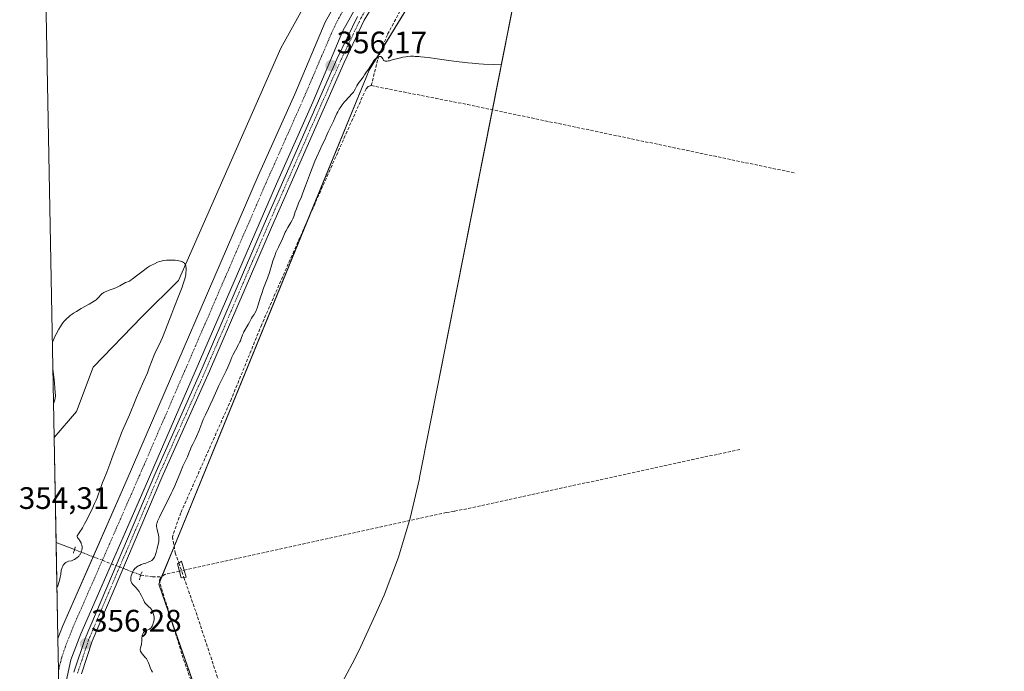
# Model space of a CAD drawing. Units: metres. Extents: x 632507 to 633010, y 4667222 to 4669544.
# Drawn here: x 632508 to 632825, y 4668798 to 4669008 of the extents above; entities that cross this region are included whole.
import ezdxf
from ezdxf.enums import TextEntityAlignment as Align

# ---------------------------------------------------------------- set-up
doc = ezdxf.new("R2010")
doc.units = ezdxf.units.M
doc.header["$MEASUREMENT"] = 0
for name, pattern in [('TRAZO_Y_PUNTO', [1, 0.5, -0.25, 0, -0.25]), ('TRAZOS2', [0.375, 0.25, -0.125]), ('TRAZOSX2', [1.5, 1, -0.5])]:
    doc.linetypes.add(name, pattern=pattern)
for name, color, linetype, lineweight in [('Camino', 19, 'Continuous', 0), ('Camino Cxs', 19, 'Continuous', 0), ('Camino eje', 39, 'TRAZO_Y_PUNTO', 13), ('Carátula', 7, 'Continuous', 5), ('Corriente artificial Cxs', 5, 'Continuous', 13), ('Corriente artificial eje', 142, 'TRAZO_Y_PUNTO', 0), ('Corriente artificial lineal', 5, 'TRAZOSX2', 13), ('Corriente artificial lineal oculto', 135, 'TRAZO_Y_PUNTO', 13), ('Corriente artificial superficial', 5, 'Continuous', 13), ('Corriente natural lineal', 142, 'Continuous', 13), ('Cultivos herbáceos CxS', 92, 'Continuous', 0), ('Curva de nivel normal', 36, 'Continuous', 0), ('Matorral', 135, 'Continuous', 0), ('Matorral CxS', 135, 'Continuous', 0), ('Puente', 1, 'Continuous', 0), ('Puente Cxs', 1, 'Continuous', 13), ('Puente lineal', 2, 'TRAZOS2', 0), ('Punto de cota en terreno', 7, 'Continuous', 0), ('Rótulo de punto de cota en terreno', 19, 'Continuous', 0), ('Suelo desnudo', 252, 'Continuous', 0), ('Suelo desnudo CxS', 43, 'Continuous', 0)]:
    doc.layers.add(name, color=color, linetype=linetype, lineweight=lineweight)
doc.styles.add('Arial', font='txt', dxfattribs={"height": 0.2})

# ---------------------------------------------------------------- blocks, each defined once
blk = doc.blocks.new('*U150')
at = {"layer": 'Matorral CxS', "color": 135, "linetype": 'Continuous', "lineweight": 0}
for points in [[(632615.63, 4669023.62, 356.02), (632606.48, 4669007.13, 356.27), (632596.68, 4668983.96, 355.76), (632584.93, 4668957.63, 355.9), (632542.71, 4668859.87, 355.82), (632521.87, 4668812.37, 356.06), (632520.39, 4668808.5, 355.96), (632519.18, 4668873.25, 354.61), (632526.4, 4668881.62, 354.55), (632531.69, 4668895.91, 354.56), (632547.57, 4668912.31, 354.59), (632559.21, 4668923.95, 354.87), (632592.15, 4668998.83, 355.72), (632616.8, 4669043.2, 357.05)], [(632523.1, 4668794.69, 355.86), (632524.57, 4668801.65, 355.85), (632527.74, 4668809.97, 355.87), (632548.52, 4668857.34, 355.86), (632590.74, 4668955.08, 355.98), (632602.5, 4668981.43, 355.95), (632612.19, 4669004.36, 355.81), (632621.06, 4669020.34, 355.98), (632625.44, 4669027.03, 355.97), (632634.75, 4669039.87, 356.08), (632698.48, 4669117.18, 356.03), (632683.35, 4669092.66, 356.2), (632681.16, 4669086.78, 356.15), (632678.8, 4669072.79, 354.85), (632641.23, 4669025.55, 356.07), (632620.59, 4668991.69, 354.81), (632552.86, 4668826.06, 353.1), (632594.23, 4668707.74, 353.36)]]:
    blk.add_polyline3d(points, dxfattribs=at)
blk = doc.blocks.new('*U151')
at = {"layer": 'Cultivos herbáceos CxS', "color": 92, "linetype": 'Continuous', "lineweight": 0}
blk.add_polyline3d([(632568.34, 4669199.91, 353.84), (632588.18, 4669195.94, 353.76), (632621.25, 4669195.94, 353.56), (632666.9, 4669186.02, 353.23), (632687.4, 4669169.49, 353.24), (632692.69, 4669156.92, 353.54), (632690.71, 4669143.69, 354.08), (632658.96, 4669105.32, 355.76), (632646.39, 4669082.17, 356.03), (632618.61, 4669046.45, 357.02), (632616.8, 4669043.2, 357.05), (632592.15, 4668998.83, 355.72), (632559.21, 4668923.95, 354.87), (632547.57, 4668912.31, 354.59), (632531.69, 4668895.91, 354.56), (632526.4, 4668881.62, 354.55), (632519.18, 4668873.25, 354.61), (632513.51, 4669175, 354.71), (632523.36, 4669188.67, 354.41), (632533.94, 4669199.25, 354.26), (632552.49, 4669199.61, 354.01), (632568.34, 4669199.91, 353.84)], close=True, dxfattribs=at)
blk = doc.blocks.new('*U155')
at = {"layer": 'Corriente artificial eje', "color": 142, "linetype": 'TRAZO_Y_PUNTO', "lineweight": 0}
for points in [[(632520.59, 4668798.04, 355.85), (632520.68, 4668798.55, 355.85), (632521.63, 4668802.42, 355.7), (632523.08, 4668806.64, 355.76), (632525.53, 4668812.76, 355.83), (632534.7, 4668833.7, 355.68)], [(632537.32, 4668745.3, 356.44), (632526.69, 4668763.06, 355.73), (632525.06, 4668766.05, 355.79), (632522.55, 4668771.75, 355.73), (632521.06, 4668776.43, 355.8), (632520.99, 4668776.77, 355.82)]]:
    blk.add_polyline3d(points, dxfattribs=at)
blk = doc.blocks.new('*U166')
at = {"layer": 'Curva de nivel normal', "color": 36, "linetype": 'Continuous', "lineweight": 0}
for points in [[(632518.6, 4668903.81, 355), (632518.65, 4668904.04, 355), (632518.72, 4668904.25, 355), (632518.93, 4668904.8, 355), (632519.41, 4668905.82, 355), (632519.79, 4668906.59, 355), (632520.65, 4668908.16, 355), (632521.23, 4668909.12, 355), (632521.52, 4668909.58, 355), (632522, 4668910.24, 355), (632522.51, 4668910.88, 355), (632522.8, 4668911.19, 355), (632523.42, 4668911.81, 355), (632523.77, 4668912.11, 355), (632524.34, 4668912.57, 355), (632524.97, 4668913.03, 355), (632525.42, 4668913.34, 355), (632526.36, 4668913.95, 355), (632527.83, 4668914.82, 355), (632530.47, 4668916.31, 355), (632531.8, 4668917.1, 355), (632532.4, 4668917.49, 355), (632532.71, 4668917.72, 355), (632533.18, 4668918.12, 355), (632533.61, 4668918.56, 355), (632534.1, 4668919.12, 355), (632534.33, 4668919.37, 355), (632534.66, 4668919.68, 355), (632534.85, 4668919.83, 355), (632535.2, 4668920.04, 355), (632535.64, 4668920.26, 355), (632535.91, 4668920.37, 355), (632536.9, 4668920.73, 355), (632538.48, 4668921.3, 355), (632539.27, 4668921.64, 355), (632539.66, 4668921.83, 355), (632540.38, 4668922.21, 355), (632541.63, 4668922.94, 355), (632542.13, 4668923.2, 355), (632542.55, 4668923.37, 355), (632543.09, 4668923.58, 355), (632543.4, 4668923.72, 355), (632543.98, 4668924.06, 355), (632544.34, 4668924.3, 355), (632544.75, 4668924.61, 355), (632545.72, 4668925.36, 355), (632547.84, 4668927.06, 355), (632548.8, 4668927.79, 355), (632549.22, 4668928.09, 355), (632549.93, 4668928.54, 355), (632550.51, 4668928.86, 355), (632551.47, 4668929.3, 355), (632552.42, 4668929.76, 355), (632552.98, 4668929.99, 355), (632553.64, 4668930.18, 355), (632554.01, 4668930.26, 355), (632554.42, 4668930.32, 355), (632555.31, 4668930.41, 355), (632556.27, 4668930.45, 355), (632556.93, 4668930.45, 355), (632558.2, 4668930.4, 355), (632558.98, 4668930.32, 355), (632559.34, 4668930.27, 355), (632559.84, 4668930.16, 355), (632560.29, 4668930.03, 355), (632560.49, 4668929.94, 355), (632560.85, 4668929.73, 355), (632561, 4668929.61, 355), (632561.21, 4668929.4, 355), (632561.37, 4668929.16, 355), (632561.46, 4668928.98, 355), (632561.59, 4668928.58, 355), (632561.63, 4668928.36, 355), (632561.69, 4668927.91, 355), (632561.7, 4668927.43, 355), (632561.69, 4668927.1, 355), (632561.64, 4668926.43, 355), (632561.55, 4668925.75, 355), (632561.49, 4668925.39, 355), (632561.36, 4668924.81, 355), (632561.08, 4668923.79, 355), (632560.67, 4668922.52, 355), (632560.4, 4668921.77, 355), (632559.34, 4668919.02, 355), (632557.74, 4668915.01, 355), (632557.04, 4668913.23, 355), (632555.04, 4668907.99, 355), (632554.03, 4668905.56, 355), (632553.5, 4668904.33, 355), (632552.76, 4668902.73, 355), (632552.18, 4668901.58, 355), (632551.55, 4668900.34, 355), (632551.25, 4668899.63, 355), (632549.82, 4668895.7, 355), (632549.21, 4668894.16, 355), (632548.09, 4668891.53, 355), (632546.46, 4668887.89, 355), (632545.73, 4668886.21, 355), (632544.84, 4668884.04, 355), (632543.9, 4668881.66, 355), (632543.46, 4668880.6, 355), (632542, 4668877.44, 355), (632541.58, 4668876.49, 355), (632540.88, 4668874.78, 355), (632539.64, 4668871.57, 355), (632537.91, 4668866.86, 355), (632537.12, 4668864.72, 355), (632536.12, 4668862.17, 355), (632535.14, 4668859.74, 355), (632534.76, 4668858.79, 355), (632534.32, 4668857.55, 355), (632533.78, 4668855.97, 355), (632533.48, 4668855.12, 355), (632532.99, 4668853.85, 355), (632532.7, 4668853.14, 355), (632532.2, 4668851.98, 355), (632531.27, 4668849.98, 355), (632530.28, 4668847.97, 355), (632529.76, 4668846.95, 355), (632528.99, 4668845.48, 355), (632528.28, 4668844.2, 355), (632527.96, 4668843.66, 355), (632527.67, 4668843.2, 355), (632527.2, 4668842.51, 355), (632526.79, 4668841.92, 355), (632526.68, 4668841.72, 355), (632526.62, 4668841.55, 355), (632526.63, 4668841.33, 355), (632526.74, 4668841.06, 355), (632526.92, 4668840.77, 355), (632527.23, 4668840.36, 355), (632527.38, 4668840.15, 355), (632527.68, 4668839.64, 355), (632527.84, 4668839.3, 355), (632527.93, 4668839.06, 355), (632528.07, 4668838.6, 355), (632528.15, 4668838.1, 355), (632528.16, 4668837.77, 355), (632528.15, 4668837.55, 355), (632528.1, 4668837.1, 355), (632528, 4668836.64, 355), (632527.92, 4668836.39, 355), (632527.76, 4668836.02, 355), (632527.53, 4668835.63, 355), (632527.39, 4668835.42, 355), (632527.09, 4668835.06, 355), (632526.92, 4668834.87, 355), (632526.64, 4668834.6, 355), (632526.18, 4668834.24, 355), (632525.7, 4668833.93, 355), (632525.46, 4668833.81, 355), (632525.21, 4668833.72, 355), (632524.73, 4668833.59, 355), (632523.79, 4668833.39, 355), (632523.34, 4668833.22, 355), (632523.19, 4668833.14, 355), (632522.9, 4668832.95, 355), (632522.54, 4668832.63, 355), (632522.37, 4668832.45, 355), (632522.13, 4668832.14, 355), (632521.93, 4668831.81, 355), (632521.84, 4668831.64, 355), (632521.72, 4668831.37, 355), (632521.63, 4668831.08, 355), (632521.48, 4668830.49, 355), (632521.28, 4668829.11, 355), (632521.15, 4668828.31, 355), (632520.89, 4668827.15, 355), (632520.73, 4668826.57, 355), (632520.47, 4668825.79, 355), (632520.21, 4668825.19, 355), (632520.08, 4668825, 355)], [(632518.97, 4668884.23, 355), (632519.21, 4668884.84, 355), (632519.4, 4668885.44, 355), (632519.52, 4668886.04, 355), (632519.58, 4668886.63, 355), (632519.57, 4668887.02, 355), (632519.54, 4668887.62, 355), (632519.4, 4668889.4, 355), (632519.14, 4668891.98, 355), (632518.76, 4668895.34, 355)]]:
    blk.add_polyline3d(points, dxfattribs=at)
blk = doc.blocks.new('5PATER')
at = {"layer": 'Carátula', "linetype": 'Continuous', "lineweight": 5}
h = blk.add_hatch(color=250, dxfattribs=at)
edge = h.paths.add_edge_path()
edge.add_ellipse((0, 0.01), major_axis=(-1.33, -1.34), ratio=0.999422, start_angle=0, end_angle=360)

msp = doc.modelspace()

# ---------------------------------------------------------------- linework, layer by layer
at = {"layer": 'Camino', "color": 19, "linetype": 'Continuous', "lineweight": 0}
for points in [[(632627.86, 4669022.18, 356.44), (632619.06, 4669007.84, 356.37), (632612.53, 4668994.16, 356.23), (632589.14, 4668941.02, 355.93), (632569.19, 4668894.65, 355.92), (632553.91, 4668860.41, 355.87), (632531.46, 4668807.65, 356.2), (632527.94, 4668797.08, 356.35)], [(632525.48, 4668797.61, 356.12), (632529.12, 4668808.53, 356), (632551.61, 4668861.41, 355.92), (632566.9, 4668895.65, 356), (632586.83, 4668942.02, 355.95), (632610.26, 4668995.21, 356.08), (632616.85, 4669009.01, 356.26)]]:
    msp.add_polyline3d(points, dxfattribs=at)
at = {"layer": 'Camino Cxs', "color": 19, "linetype": 'Continuous', "lineweight": 0}
for points in [[(632627.86, 4669022.18, 356.44), (632619.06, 4669007.84, 356.37), (632612.53, 4668994.16, 356.23), (632589.14, 4668941.02, 355.93), (632569.19, 4668894.65, 355.92), (632553.91, 4668860.41, 355.87), (632531.46, 4668807.65, 356.2), (632527.94, 4668797.08, 356.35)], [(632525.48, 4668797.61, 356.12), (632529.12, 4668808.53, 356), (632551.61, 4668861.41, 355.92), (632566.9, 4668895.65, 356), (632586.83, 4668942.02, 355.95), (632610.26, 4668995.21, 356.08), (632616.85, 4669009.01, 356.26)]]:
    msp.add_polyline3d(points, dxfattribs=at)
at = {"layer": 'Camino eje', "color": 39, "linetype": 'TRAZO_Y_PUNTO', "lineweight": 13}
msp.add_polyline3d([(632686.47, 4669097.72, 356.41), (632677.58, 4669086.98, 356.27), (632664.01, 4669070.62, 356.19), (632632.56, 4669030.77, 356.37), (632629.71, 4669026.85, 356.29), (632626.83, 4669022.89, 356.46), (632624.84, 4669019.84, 356.33), (632620.44, 4669012.67, 356.3), (632617.96, 4669008.43, 356.34), (632611.4, 4668994.69, 356.2), (632599.68, 4668968.09, 356.03), (632587.99, 4668941.52, 355.97), (632578.02, 4668918.34, 356.21), (632568.05, 4668895.15, 355.98), (632560.41, 4668878.03, 356.13), (632552.76, 4668860.91, 355.93), (632541.54, 4668834.53, 356.15), (632530.29, 4668808.09, 356.11), (632526.71, 4668797.35, 356.24)], dxfattribs=at)
at = {"layer": 'Corriente artificial Cxs', "color": 5, "linetype": 'Continuous', "lineweight": 13}
for points in [[(632521.18, 4668766.78, 355.99), (632520.39, 4668808.5, 355.96), (632521.87, 4668812.37, 356.06), (632542.71, 4668859.87, 355.82), (632584.93, 4668957.63, 355.9), (632596.68, 4668983.96, 355.76), (632606.48, 4669007.13, 356.27), (632615.63, 4669023.62, 356.02), (632620.22, 4669030.63, 356.16), (632629.73, 4669043.75, 356.14), (632810.46, 4669263, 356.22)], [(632815.35, 4669258.96, 356.13), (632634.75, 4669039.87, 356.08), (632625.44, 4669027.03, 355.97), (632621.06, 4669020.34, 355.98), (632612.19, 4669004.36, 355.81), (632602.5, 4668981.43, 355.95), (632590.74, 4668955.08, 355.98), (632548.52, 4668857.34, 355.86), (632527.74, 4668809.97, 355.87), (632524.57, 4668801.65, 355.85), (632523.1, 4668794.69, 355.86)]]:
    msp.add_polyline3d(points, dxfattribs=at)
at = {"layer": 'Corriente artificial eje', "color": 142, "linetype": 'TRAZO_Y_PUNTO', "lineweight": 0}
msp.add_polyline3d([(632534.7, 4668833.7, 355.68), (632546.72, 4668861.17, 355.62), (632587.35, 4668955.2, 355.71), (632599.64, 4668982.87, 355.79), (632608.48, 4669003.63, 355.8), (632610.79, 4669008.33, 355.83), (632618.89, 4669022.75, 355.78), (632624.86, 4669031.63, 355.85), (632631.09, 4669040.19, 355.79), (632636, 4669046.37, 355.76), (632736.68, 4669168.51, 355.87)], dxfattribs=at)
at = {"layer": 'Corriente artificial lineal', "color": 5, "linetype": 'TRAZOSX2', "lineweight": 13}
for points in [[(632621.32, 4668986.7, 353.99), (632623.4, 4668995.2, 355.04), (632626.57, 4669003.29, 355.6), (632630.85, 4669011.23, 355.93), (632638.35, 4669023.81, 356.2), (632655.43, 4669048.04, 355.65), (632675.93, 4669074.53, 354.82), (632706.25, 4669107.18, 353.09), (632711.55, 4669110.89, 353.18), (632712.96, 4669111.39, 353.13), (632715.16, 4669111.27, 353.01), (632717.38, 4669110.36, 352.84), (632721.71, 4669106.18, 352.69)], [(632621.32, 4668986.7, 353.99), (632620.32, 4668986.42, 354.15), (632619.62, 4668985.7, 354.18), (632596.4, 4668933.4, 353.49), (632586.01, 4668909.68, 353.85), (632576.26, 4668885.73, 353.76), (632559.95, 4668848.99, 353.6), (632557.24, 4668841.3, 353.76), (632558.19, 4668836.12, 353.64), (632559.32, 4668832.88, 353.32)], [(632621.32, 4668986.7, 353.99), (632652.29, 4668980.61, 353.2), (632758.06, 4668958.49, 352.48)], [(632561.01, 4668830.56, 353.15), (632645.48, 4668849.13, 352.02), (632648.15, 4668849.5, 352.14), (632740.46, 4668869.55, 351.97)], [(632534.7, 4668833.7, 355.68), (632539.1, 4668832, 355.85)], [(632559.32, 4668832.88, 353.32), (632560.97, 4668828.14, 353.21)], [(632559.52, 4668830.23, 353.12), (632554.77, 4668829.18, 352.94), (632553.52, 4668828.37, 352.84)], [(632547.02, 4668828.94, 353.13), (632550.81, 4668828.38, 352.97), (632553.52, 4668828.37, 352.84)], [(632661.99, 4668614.76, 353.67), (632631.69, 4668620.35, 353.7), (632628.63, 4668621.76, 353.92), (632626.64, 4668624.63, 353.67), (632616.92, 4668645.97, 353.63), (632604.11, 4668677.69, 353.71), (632582.27, 4668739.85, 353.2), (632560.74, 4668802.18, 352.86), (632553.24, 4668826.32, 353.04), (632553.06, 4668827.42, 352.96), (632553.52, 4668828.37, 352.84)], [(632560.97, 4668828.14, 353.21), (632564.9, 4668816.86, 353.74), (632608.15, 4668685.74, 353.92), (632619.81, 4668652.55, 353.7), (632622.43, 4668646.92, 353.94), (632634.61, 4668623.32, 353.83), (632636.69, 4668622.63, 353.73), (632663.52, 4668617.62, 353.76), (632719.84, 4668606.65, 353.74), (632761.91, 4668599.19, 353.95), (632785.72, 4668599.82, 353.59), (632881.13, 4668601.89, 353.98), (632890.34, 4668601.89, 353.98), (632992.73, 4668569.19, 354.56)]]:
    msp.add_polyline3d(points, dxfattribs=at)
at = {"layer": 'Corriente artificial lineal oculto', "color": 135, "linetype": 'TRAZO_Y_PUNTO', "lineweight": 13}
for points in [[(632525.75, 4668837.16, 354.04), (632534.7, 4668833.7, 355.68)], [(632539.1, 4668832, 355.85), (632541.44, 4668831.1, 355.89), (632547.02, 4668828.94, 353.13)], [(632559.52, 4668830.23, 353.12), (632561.01, 4668830.56, 353.15)]]:
    msp.add_polyline3d(points, dxfattribs=at)
at = {"layer": 'Corriente artificial superficial', "color": 5, "linetype": 'Continuous', "lineweight": 13}
for points in [[(632520.39, 4668808.5, 355.96), (632521.87, 4668812.37, 356.06), (632542.71, 4668859.87, 355.82), (632584.93, 4668957.63, 355.9), (632596.68, 4668983.96, 355.76), (632606.48, 4669007.13, 356.27), (632615.63, 4669023.62, 356.02), (632620.22, 4669030.63, 356.16), (632629.73, 4669043.75, 356.14), (632810.46, 4669263, 356.22)], [(632815.35, 4669258.96, 356.13), (632634.75, 4669039.87, 356.08), (632625.44, 4669027.03, 355.97), (632621.06, 4669020.34, 355.98), (632612.19, 4669004.36, 355.81), (632602.5, 4668981.43, 355.95), (632590.74, 4668955.08, 355.98), (632548.52, 4668857.34, 355.86), (632527.74, 4668809.97, 355.87), (632524.57, 4668801.65, 355.85), (632523.1, 4668794.69, 355.86), (632522.71, 4668787.6, 356.01), (632523.4, 4668780.52, 356.05), (632524.15, 4668777.05, 355.99), (632525.16, 4668773.63, 355.8), (632527.94, 4668767.1, 355.87), (632540.01, 4668746.93, 356.59)], [(632521.18, 4668766.78, 355.99), (632520.39, 4668808.5, 355.96)]]:
    msp.add_polyline3d(points, dxfattribs=at)
at = {"layer": 'Corriente natural lineal', "color": 142, "linetype": 'Continuous', "lineweight": 13}
msp.add_polyline3d([(632519.81, 4668839.4, 354.02), (632519.82, 4668839.4, 354.02), (632525.75, 4668837.16, 354.04)], dxfattribs=at)
at = {"layer": 'Cultivos herbáceos CxS', "color": 92, "linetype": 'Continuous', "lineweight": 0}
for points in [[(632519.18, 4668873.25, 354.61), (632526.4, 4668881.62, 354.55), (632531.69, 4668895.91, 354.56), (632547.57, 4668912.31, 354.59), (632559.21, 4668923.95, 354.87), (632592.15, 4668998.83, 355.72), (632616.8, 4669043.2, 357.05), (632618.61, 4669046.46, 357.02), (632646.39, 4669082.17, 356.03), (632658.96, 4669105.32, 355.76), (632690.71, 4669143.69, 354.08), (632692.69, 4669156.92, 353.54), (632687.4, 4669169.49, 353.24), (632666.9, 4669186.02, 353.23), (632621.25, 4669195.94, 353.56), (632588.18, 4669195.94, 353.76), (632568.34, 4669199.91, 353.84), (632552.49, 4669199.61, 354.01), (632533.94, 4669199.25, 354.26), (632523.36, 4669188.67, 354.41), (632513.51, 4669175, 354.71)], [(632519.18, 4668873.25, 354.61), (632513.51, 4669175, 354.71)], [(632594.23, 4668707.74, 353.36), (632557.01, 4668814.19, 352.78), (632552.86, 4668826.06, 353.1), (632553.16, 4668826.8, 353.01), (632553.91, 4668828.62, 352.84), (632557.81, 4668838.17, 353.75), (632600.93, 4668943.61, 353.73), (632620.59, 4668991.69, 354.81), (632624.6, 4668998.26, 355.3), (632641.23, 4669025.55, 356.07), (632678.8, 4669072.79, 354.85)], [(632678.8, 4669072.79, 354.85), (632677.76, 4669067.11, 355.32), (632660.32, 4668978.93, 353.11), (632639.96, 4668876.05, 352.7), (632636.89, 4668860.44, 352.71), (632636.81, 4668860.04, 352.71), (632633.83, 4668847.3, 352.49), (632633.6, 4668846.52, 352.57), (632630.04, 4668834.77, 353.47), (632625.43, 4668822.52, 353.38), (632622.06, 4668814.86, 353.36), (632617.92, 4668805.94, 353.31), (632615.88, 4668801.68, 353.28), (632609.71, 4668790.14, 353.3), (632605.59, 4668783.31, 353.67), (632604.62, 4668762.68, 353.7), (632604.41, 4668758.95, 353.71), (632603.13, 4668745.93, 353.71), (632601, 4668733.01, 353.74), (632599.78, 4668727.81, 353.75), (632598.02, 4668720.27, 353.76), (632597.42, 4668718.27, 353.78)]]:
    msp.add_polyline3d(points, dxfattribs=at)
msp.add_polyline3d([(632594.23, 4668707.74, 353.36), (632552.86, 4668826.06, 353.1), (632620.59, 4668991.69, 354.81), (632641.23, 4669025.55, 356.07), (632678.8, 4669072.79, 354.85), (632677.77, 4669067.11, 355.32), (632639.96, 4668876.05, 352.7), (632636.89, 4668860.44, 352.71), (632636.81, 4668860.04, 352.71), (632633.84, 4668847.3, 352.49), (632630.04, 4668834.77, 353.47), (632625.43, 4668822.52, 353.38), (632622.06, 4668814.86, 353.36), (632617.92, 4668805.94, 353.31), (632615.88, 4668801.68, 353.28), (632609.72, 4668790.14, 353.3), (632605.59, 4668783.31, 353.67), (632604.62, 4668762.68, 353.7), (632604.41, 4668758.95, 353.71), (632603.13, 4668745.92, 353.71), (632601, 4668733.01, 353.74), (632599.78, 4668727.81, 353.75), (632598.03, 4668720.27, 353.76), (632594.23, 4668707.74, 353.36)], close=True, dxfattribs=at)
at = {"layer": 'Curva de nivel normal', "color": 36, "linetype": 'Continuous', "lineweight": 0}
msp.add_polyline3d([(632550.8, 4668797.62, 355), (632550.51, 4668798.19, 355), (632550.12, 4668799.11, 355), (632549.88, 4668799.76, 355), (632549.57, 4668800.64, 355), (632549.39, 4668801.08, 355), (632549.06, 4668801.71, 355), (632548.87, 4668802.01, 355), (632548.65, 4668802.3, 355), (632548.18, 4668802.85, 355), (632547.55, 4668803.53, 355), (632547.29, 4668803.85, 355), (632547.08, 4668804.17, 355), (632547.01, 4668804.32, 355), (632546.94, 4668804.56, 355), (632546.92, 4668804.71, 355), (632546.93, 4668805.03, 355), (632547.02, 4668805.51, 355), (632547.22, 4668806.21, 355), (632547.3, 4668806.58, 355), (632547.34, 4668806.88, 355), (632547.38, 4668807.49, 355), (632547.42, 4668808.74, 355), (632547.48, 4668809.3, 355), (632547.54, 4668809.56, 355), (632547.71, 4668810.02, 355), (632547.94, 4668810.41, 355), (632548.13, 4668810.62, 355), (632548.26, 4668810.75, 355), (632548.56, 4668810.95, 355), (632548.75, 4668811.04, 355), (632549.13, 4668811.19, 355), (632549.66, 4668811.39, 355), (632549.91, 4668811.53, 355), (632550.15, 4668811.71, 355), (632550.27, 4668811.83, 355), (632550.43, 4668812.03, 355), (632550.53, 4668812.18, 355), (632550.72, 4668812.51, 355), (632550.96, 4668813.06, 355), (632551.08, 4668813.43, 355), (632551.27, 4668814.14, 355), (632551.35, 4668814.58, 355), (632551.37, 4668814.77, 355), (632551.37, 4668815.14, 355), (632551.34, 4668815.38, 355), (632551.23, 4668815.93, 355), (632551.05, 4668816.59, 355), (632550.92, 4668816.94, 355), (632550.7, 4668817.48, 355), (632550.43, 4668817.97, 355), (632550.27, 4668818.19, 355), (632550.1, 4668818.39, 355), (632549.72, 4668818.74, 355), (632549.17, 4668819.2, 355), (632548.9, 4668819.46, 355), (632548.63, 4668819.77, 355), (632548.5, 4668819.94, 355), (632548.32, 4668820.24, 355), (632547.97, 4668820.92, 355), (632547.24, 4668822.49, 355), (632546.8, 4668823.27, 355), (632546.56, 4668823.64, 355), (632546.03, 4668824.31, 355), (632545.49, 4668824.91, 355), (632544.82, 4668825.61, 355), (632544.54, 4668825.91, 355), (632544.22, 4668826.31, 355), (632544.1, 4668826.5, 355), (632543.93, 4668826.86, 355), (632543.87, 4668827.11, 355), (632543.84, 4668827.28, 355), (632543.84, 4668827.66, 355), (632543.92, 4668828.32, 355), (632544, 4668828.69, 355), (632544.17, 4668829.25, 355), (632544.38, 4668829.81, 355), (632544.51, 4668830.08, 355), (632544.77, 4668830.53, 355), (632544.92, 4668830.74, 355), (632545.21, 4668831.06, 355), (632545.58, 4668831.38, 355), (632545.81, 4668831.55, 355), (632546.33, 4668831.88, 355), (632546.65, 4668832.06, 355), (632547.18, 4668832.33, 355), (632548.18, 4668832.63, 355), (632548.75, 4668832.83, 355), (632549.67, 4668833.19, 355), (632550.04, 4668833.36, 355), (632550.25, 4668833.47, 355), (632550.61, 4668833.69, 355), (632550.76, 4668833.8, 355), (632551.01, 4668834.02, 355), (632551.21, 4668834.24, 355), (632551.32, 4668834.39, 355), (632551.49, 4668834.7, 355), (632551.61, 4668834.97, 355), (632551.82, 4668835.57, 355), (632551.99, 4668836.2, 355), (632552.2, 4668837.09, 355), (632552.32, 4668837.54, 355), (632552.7, 4668838.93, 355), (632552.85, 4668839.65, 355), (632552.91, 4668840.14, 355), (632552.92, 4668840.39, 355), (632552.92, 4668840.77, 355), (632552.88, 4668841.16, 355), (632552.74, 4668841.96, 355), (632552.35, 4668843.49, 355), (632552.2, 4668844.18, 355), (632552.15, 4668844.6, 355), (632552.15, 4668844.8, 355), (632552.17, 4668845.1, 355), (632552.25, 4668845.54, 355), (632552.31, 4668845.77, 355), (632552.5, 4668846.3, 355), (632552.67, 4668846.7, 355), (632553.12, 4668847.66, 355), (632554.22, 4668849.84, 355), (632556.01, 4668853.38, 355), (632556.88, 4668855.19, 355), (632557.28, 4668856.06, 355), (632558.01, 4668857.73, 355), (632559.83, 4668862.14, 355), (632560.67, 4668864.02, 355), (632561.67, 4668866.19, 355), (632562.08, 4668867.1, 355), (632562.55, 4668868.26, 355), (632563.05, 4668869.56, 355), (632563.32, 4668870.18, 355), (632563.81, 4668871.13, 355), (632564.61, 4668872.66, 355), (632565.05, 4668873.62, 355), (632565.75, 4668875.34, 355), (632566.71, 4668877.86, 355), (632567.2, 4668879.06, 355), (632567.93, 4668880.65, 355), (632568.93, 4668882.67, 355), (632569.46, 4668883.78, 355), (632570.3, 4668885.69, 355), (632571.52, 4668888.54, 355), (632572.19, 4668890.01, 355), (632573.24, 4668892.17, 355), (632574.57, 4668894.81, 355), (632575.12, 4668895.96, 355), (632575.75, 4668897.43, 355), (632576.44, 4668899.14, 355), (632576.84, 4668900, 355), (632577.56, 4668901.4, 355), (632578.58, 4668903.27, 355), (632579, 4668904.12, 355), (632579.17, 4668904.5, 355), (632579.45, 4668905.2, 355), (632579.87, 4668906.42, 355), (632580.11, 4668907.01, 355), (632580.26, 4668907.32, 355), (632580.59, 4668907.94, 355), (632581.32, 4668909.16, 355), (632581.65, 4668909.72, 355), (632582.05, 4668910.47, 355), (632582.51, 4668911.37, 355), (632582.77, 4668911.8, 355), (632583.08, 4668912.26, 355), (632583.56, 4668912.96, 355), (632583.82, 4668913.37, 355), (632584.2, 4668914.11, 355), (632584.39, 4668914.55, 355), (632584.57, 4668915.03, 355), (632584.93, 4668916.1, 355), (632585.64, 4668918.5, 355), (632586.02, 4668919.7, 355), (632586.63, 4668921.39, 355), (632587.49, 4668923.57, 355), (632587.9, 4668924.7, 355), (632588.5, 4668926.52, 355), (632589.25, 4668929.01, 355), (632589.63, 4668930.22, 355), (632590.22, 4668931.89, 355), (632590.62, 4668932.9, 355), (632590.88, 4668933.52, 355), (632591.38, 4668934.64, 355), (632592.71, 4668937.37, 355), (632593.34, 4668938.9, 355), (632593.63, 4668939.5, 355), (632593.8, 4668939.83, 355), (632594.46, 4668940.95, 355), (632595.43, 4668942.58, 355), (632595.85, 4668943.37, 355), (632596.03, 4668943.75, 355), (632596.32, 4668944.49, 355), (632596.85, 4668946.07, 355), (632597.2, 4668947.02, 355), (632597.92, 4668948.81, 355), (632598.79, 4668950.89, 355), (632599.3, 4668952.16, 355), (632600.15, 4668954.38, 355), (632601.73, 4668958.69, 355), (632602.27, 4668960.11, 355), (632603.18, 4668962.38, 355), (632603.68, 4668963.58, 355), (632604.8, 4668966.11, 355), (632605.42, 4668967.43, 355), (632606.44, 4668969.49, 355), (632606.77, 4668970.32, 355), (632607.43, 4668971.81, 355), (632608.05, 4668973.1, 355), (632608.8, 4668974.56, 355), (632609.12, 4668975.22, 355), (632609.72, 4668976.56, 355), (632610.21, 4668977.69, 355), (632610.49, 4668978.25, 355), (632610.97, 4668979.12, 355), (632611.26, 4668979.56, 355), (632611.91, 4668980.47, 355), (632612.61, 4668981.36, 355), (632613.08, 4668981.92, 355), (632613.94, 4668982.88, 355), (632615.24, 4668984.26, 355), (632615.55, 4668984.65, 355), (632615.69, 4668984.86, 355), (632616.12, 4668985.6, 355), (632616.69, 4668986.69, 355), (632616.98, 4668987.2, 355), (632617.45, 4668987.86, 355), (632618.06, 4668988.61, 355), (632618.32, 4668988.94, 355), (632618.66, 4668989.45, 355), (632619.08, 4668990.16, 355), (632619.33, 4668990.54, 355), (632619.79, 4668991.17, 355), (632620.49, 4668992.12, 355), (632620.85, 4668992.66, 355), (632621.91, 4668994.4, 355), (632622.28, 4668994.92, 355), (632622.48, 4668995.16, 355), (632622.68, 4668995.37, 355), (632623.1, 4668995.72, 355), (632623.51, 4668995.97, 355), (632623.85, 4668996.09, 355), (632624.01, 4668996.12, 355), (632624.22, 4668996.11, 355), (632624.36, 4668996.07, 355), (632624.59, 4668995.9, 355), (632624.77, 4668995.67, 355), (632624.99, 4668995.3, 355), (632625.1, 4668995.12, 355), (632625.27, 4668994.91, 355), (632625.37, 4668994.82, 355), (632625.56, 4668994.71, 355), (632625.79, 4668994.64, 355), (632625.93, 4668994.62, 355), (632626.26, 4668994.61, 355), (632626.45, 4668994.62, 355), (632626.79, 4668994.67, 355), (632627.17, 4668994.75, 355), (632628.08, 4668994.98, 355), (632630.26, 4668995.57, 355), (632631.43, 4668995.85, 355), (632632.48, 4668996.03, 355), (632633.03, 4668996.1, 355), (632633.91, 4668996.16, 355), (632634.9, 4668996.17, 355), (632635.44, 4668996.15, 355), (632636.65, 4668996.07, 355), (632637.32, 4668996.01, 355), (632638.43, 4668995.89, 355), (632639.68, 4668995.73, 355), (632642.54, 4668995.32, 355), (632647.09, 4668994.68, 355), (632649.65, 4668994.37, 355), (632652.37, 4668994.07, 355), (632653.79, 4668993.94, 355), (632655.99, 4668993.77, 355), (632657.49, 4668993.66, 355), (632660.56, 4668993.49, 355), (632663.16, 4668993.46, 355)], dxfattribs=at)
at = {"layer": 'Matorral', "color": 135, "linetype": 'Continuous', "lineweight": 0}
for points in [[(632519.18, 4668873.25, 354.61), (632526.4, 4668881.62, 354.55), (632531.69, 4668895.91, 354.56), (632547.57, 4668912.31, 354.59), (632559.21, 4668923.95, 354.87), (632592.15, 4668998.83, 355.72), (632616.8, 4669043.2, 357.05), (632618.61, 4669046.46, 357.02), (632646.39, 4669082.17, 356.03), (632658.96, 4669105.32, 355.76), (632690.71, 4669143.69, 354.08), (632692.69, 4669156.92, 353.54), (632687.4, 4669169.49, 353.24), (632666.9, 4669186.02, 353.23), (632621.25, 4669195.94, 353.56), (632588.18, 4669195.94, 353.76), (632568.34, 4669199.91, 353.84), (632552.49, 4669199.61, 354.01), (632533.94, 4669199.25, 354.26), (632523.36, 4669188.67, 354.41), (632513.51, 4669175, 354.71)], [(632733.92, 4669170.15, 355.95), (632629.73, 4669043.75, 356.14), (632620.22, 4669030.63, 356.16), (632615.63, 4669023.62, 356.02), (632606.48, 4669007.13, 356.27), (632596.68, 4668983.96, 355.76), (632584.93, 4668957.63, 355.9), (632542.71, 4668859.87, 355.82), (632531.73, 4668834.85, 355.77), (632521.87, 4668812.37, 356.06), (632520.39, 4668808.5, 355.96)], [(632523.1, 4668794.69, 355.86), (632524.57, 4668801.65, 355.85), (632527.74, 4668809.97, 355.87), (632537.65, 4668832.56, 355.76), (632548.52, 4668857.34, 355.86), (632590.74, 4668955.08, 355.98), (632602.5, 4668981.43, 355.95), (632612.19, 4669004.36, 355.81), (632621.06, 4669020.34, 355.98), (632625.44, 4669027.03, 355.97), (632634.75, 4669039.87, 356.08), (632698.48, 4669117.18, 356.03)], [(632594.23, 4668707.74, 353.36), (632557.01, 4668814.19, 352.78), (632552.86, 4668826.06, 353.1), (632553.16, 4668826.8, 353.01), (632553.91, 4668828.62, 352.84), (632557.81, 4668838.17, 353.75), (632600.93, 4668943.61, 353.73), (632620.59, 4668991.69, 354.81), (632624.6, 4668998.26, 355.3), (632641.23, 4669025.55, 356.07), (632678.8, 4669072.79, 354.85)], [(632520.39, 4668808.5, 355.96), (632519.81, 4668839.4, 354.02), (632519.18, 4668873.25, 354.61)]]:
    msp.add_polyline3d(points, dxfattribs=at)
at = {"layer": 'Puente', "color": 1, "linetype": 'Continuous', "lineweight": 0}
msp.add_polyline3d([(632561.69, 4668828.22, 353.57), (632560.13, 4668828.05, 353.83), (632558.86, 4668832.6, 353.56), (632560.19, 4668833.41, 353.88), (632561.69, 4668828.22, 353.57)], dxfattribs=at)
at = {"layer": 'Puente Cxs', "color": 1, "linetype": 'Continuous', "lineweight": 13}
msp.add_polyline3d([(632561.69, 4668828.22, 353.57), (632560.13, 4668828.05, 353.83), (632558.86, 4668832.6, 353.56), (632560.19, 4668833.41, 353.88), (632561.69, 4668828.22, 353.57)], close=True, dxfattribs=at)
at = {"layer": 'Puente lineal', "color": 2, "linetype": 'TRAZOS2', "lineweight": 0}
for points in [[(632525.99, 4668838.01, 354.1), (632525.75, 4668837.16, 354.24), (632525.39, 4668835.96, 354.54)], [(632547.48, 4668830.04, 353.43), (632547.02, 4668828.94, 354.22), (632546.63, 4668827.39, 354.39)]]:
    msp.add_polyline3d(points, dxfattribs=at)
at = {"layer": 'Suelo desnudo', "color": 252, "linetype": 'Continuous', "lineweight": 0}
for points in [[(632733.92, 4669170.15, 355.95), (632629.73, 4669043.75, 356.14), (632620.22, 4669030.63, 356.16), (632615.63, 4669023.62, 356.02), (632606.48, 4669007.13, 356.27), (632596.68, 4668983.96, 355.76), (632584.93, 4668957.63, 355.9), (632542.71, 4668859.87, 355.82), (632531.73, 4668834.85, 355.77), (632521.87, 4668812.37, 356.06), (632520.39, 4668808.5, 355.96)], [(632523.1, 4668794.69, 355.86), (632524.57, 4668801.65, 355.85), (632527.74, 4668809.97, 355.87), (632537.65, 4668832.56, 355.76), (632548.52, 4668857.34, 355.86), (632590.74, 4668955.08, 355.98), (632602.5, 4668981.43, 355.95), (632612.19, 4669004.36, 355.81), (632621.06, 4669020.34, 355.98), (632625.44, 4669027.03, 355.97), (632634.75, 4669039.87, 356.08), (632698.48, 4669117.18, 356.03)], [(632521.18, 4668766.78, 355.99), (632520.99, 4668776.77, 355.82), (632520.59, 4668798.04, 355.85), (632520.39, 4668808.5, 355.96)]]:
    msp.add_polyline3d(points, dxfattribs=at)
at = {"layer": 'Suelo desnudo CxS', "color": 43, "linetype": 'Continuous', "lineweight": 0}
for points in [[(632521.18, 4668766.78, 355.99), (632520.39, 4668808.5, 355.96), (632521.87, 4668812.37, 356.06), (632542.71, 4668859.87, 355.82), (632584.93, 4668957.63, 355.9), (632596.68, 4668983.96, 355.76), (632606.48, 4669007.13, 356.27), (632615.63, 4669023.62, 356.02)], [(632621.06, 4669020.34, 355.98), (632612.19, 4669004.36, 355.81), (632602.5, 4668981.43, 355.95), (632590.74, 4668955.08, 355.98), (632548.52, 4668857.34, 355.86), (632527.74, 4668809.97, 355.87), (632524.57, 4668801.65, 355.85), (632523.1, 4668794.69, 355.86)]]:
    msp.add_polyline3d(points, dxfattribs=at)

# ---------------------------------------------------------------- block references
at = {"layer": 'Corriente artificial eje', "color": 142, "linetype": 'TRAZO_Y_PUNTO', "lineweight": 0}
msp.add_blockref('*U155', (0, 0), dxfattribs=at)
at = {"layer": 'Cultivos herbáceos CxS', "color": 92, "linetype": 'Continuous', "lineweight": 0}
msp.add_blockref('*U151', (0, 0), dxfattribs=at)
at = {"layer": 'Curva de nivel normal', "color": 36, "linetype": 'Continuous', "lineweight": 0}
msp.add_blockref('*U166', (0, 0), dxfattribs=at)
at = {"layer": 'Matorral CxS', "color": 135, "linetype": 'Continuous', "lineweight": 0}
msp.add_blockref('*U150', (0, 0), dxfattribs=at)
at = {"layer": 'Punto de cota en terreno', "linetype": 'Continuous', "lineweight": 0}
for p in [(632608.38, 4668993.17, 356.17), (632529.32, 4668806.79, 356.28)]:
    msp.add_blockref('5PATER', p, dxfattribs=at)

# ---------------------------------------------------------------- texts
at = {"layer": 'Rótulo de punto de cota en terreno', "color": 19, "linetype": 'Continuous', "lineweight": 0, "style": 'Arial'}
for s, p in [('356,17', (632610.14, 4668994.93)), ('354,31', (632507.8, 4668848.07)), ('356,28', (632531.08, 4668808.55))]:
    msp.add_text(s, height=7, dxfattribs=at).set_placement(p, align=Align.BOTTOM_LEFT)

doc.saveas('drawing.dxf')
